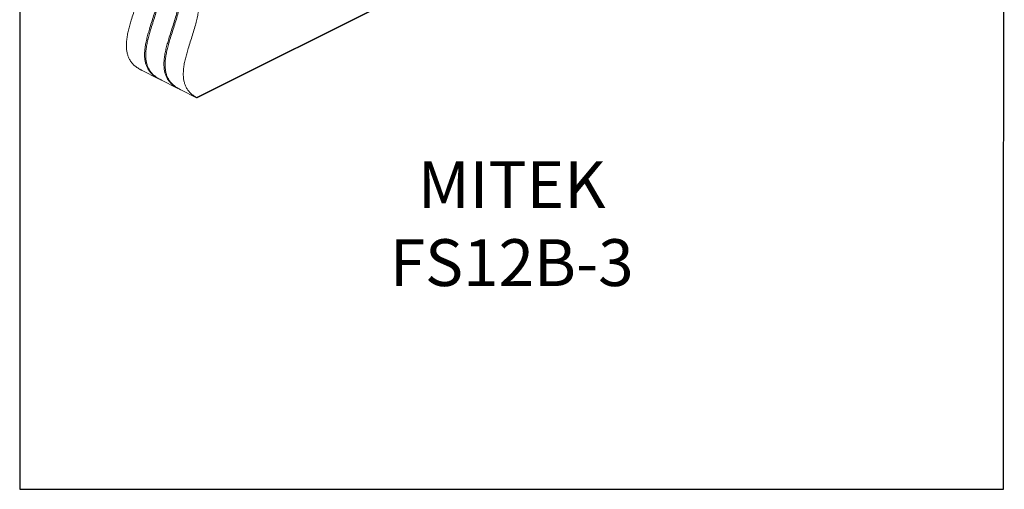
# Model space of a CAD drawing. Units: millimetres. Extents: x -1446 to 236, y -819 to 1558.
# Drawn here: x -1446 to 236, y -819 to -17 of the extents above; entities that cross this region are included whole.
import ezdxf

# ---------------------------------------------------------------- set-up
doc = ezdxf.new("R2010")
doc.units = ezdxf.units.MM
doc.header["$MEASUREMENT"] = 0
doc.layers.get('0').update_dxf_attribs({"linetype": 'CONTINUOUS', "lineweight": 15})
doc.layers.get('Defpoints').update_dxf_attribs({"linetype": 'CONTINUOUS'})
doc.layers.add('OBJ', color=179, linetype='CONTINUOUS')
doc.styles.add('SLDTEXTSTYLE0', font='TXT', dxfattribs={"width": 0.605})

msp = doc.modelspace()

# ---------------------------------------------------------------- linework, layer by layer
at = {"color": 7, "linetype": 'Continuous', "lineweight": 20}
for p, q in [((-1143.8, -149.5), (-562.4, 141.1)), ((-1142.7, -150.2), (-563.2, 139.5)), ((-1236.5, -103.3), (-1209.6, -116.8)), ((-1209.9, -116.5), (-1209.7, -116.3)), ((-1208.8, -117.1), (-1208.6, -117)), ((-1203.4, -119.8), (-1176.5, -133.3)), ((-1176.9, -133), (-1176.6, -132.9)), ((-1175.8, -133.7), (-1175.6, -133.6)), ((-1170.4, -136.4), (-1143.4, -149.8))]:
    msp.add_line(p, q, dxfattribs=at)
for points, knots in [([(-1241, -100.9), (-1243, -99.7), (-1246.7, -97.4), (-1251.6, -93.2), (-1255.5, -88.6), (-1258.6, -83.6), (-1260.8, -78.3), (-1262.4, -72.6), (-1263.3, -66.3), (-1263.5, -59.1), (-1263, -51.2), (-1261.7, -43), (-1259.9, -34.5), (-1257.7, -26), (-1254.9, -16.3), (-1251.5, -5.7), (-1247.8, 5.9), (-1244.2, 17.4), (-1241, 28.8), (-1238.6, 39.8), (-1237.1, 50.4), (-1236.8, 60.4), (-1237.3, 70.1), (-1238.3, 76.1), (-1238.8, 79.2)], [0, 0, 0, 0, 0.050245, 0.095912, 0.137668, 0.176207, 0.212229, 0.246417, 0.2794, 0.319084, 0.358559, 0.398348, 0.438734, 0.479794, 0.521458, 0.576924, 0.632567, 0.687782, 0.742051, 0.795096, 0.846136, 0.896821, 0.947944, 1, 1, 1, 1]), ([(-1207.7, 63.7), (-1207.3, 61.1), (-1206.4, 55.9), (-1205.8, 47.8), (-1205.8, 39.4), (-1206.5, 30.7), (-1208, 21.7), (-1210.3, 11.9), (-1213.3, 1.3), (-1216.8, -10.1), (-1220.5, -21.4), (-1223.8, -31.9), (-1226.6, -41.5), (-1228.8, -50.1), (-1230.6, -58.5), (-1231.9, -66.7), (-1232.4, -74.7), (-1232.2, -81.8), (-1231.3, -88.2), (-1229.8, -93.8), (-1227.5, -99.1), (-1224.4, -104.1), (-1220.5, -108.7), (-1217, -111.9), (-1214.7, -113.4), (-1214.1, -113.7)], [0, 0, 0, 0, 0.045914, 0.09109, 0.1358, 0.180479, 0.225678, 0.271726, 0.327114, 0.383427, 0.440148, 0.496681, 0.53992, 0.582533, 0.624446, 0.665741, 0.706708, 0.747894, 0.782124, 0.817605, 0.85499, 0.894986, 0.938322, 0.985715, 1, 1, 1, 1]), ([(-1208, -117.5), (-1209.9, -116.3), (-1213.7, -113.9), (-1218.5, -109.7), (-1222.4, -105.1), (-1225.5, -100.1), (-1227.8, -94.8), (-1229.3, -89.2), (-1230.2, -82.8), (-1230.5, -75.7), (-1229.9, -67.7), (-1228.6, -59.5), (-1226.9, -51.1), (-1224.6, -42.5), (-1221.8, -32.9), (-1218.4, -22.2), (-1214.7, -10.6), (-1211.1, 0.9), (-1208, 12.2), (-1205.5, 23.2), (-1204, 33.8), (-1203.7, 43.9), (-1204.2, 53.5), (-1205.2, 59.6), (-1205.7, 62.7)], [0, 0, 0, 0, 0.050245, 0.095912, 0.137668, 0.176207, 0.212229, 0.246417, 0.2794, 0.319084, 0.358559, 0.398348, 0.438734, 0.479794, 0.521458, 0.576924, 0.632567, 0.687782, 0.742051, 0.795096, 0.846136, 0.896821, 0.947944, 1, 1, 1, 1]), ([(-1174.6, 47.1), (-1174.2, 44.5), (-1173.3, 39.4), (-1172.7, 31.3), (-1172.7, 22.9), (-1173.4, 14.2), (-1174.9, 5.2), (-1177.2, -4.7), (-1180.2, -15.3), (-1183.7, -26.6), (-1187.4, -38), (-1190.7, -48.5), (-1193.5, -58), (-1195.8, -66.6), (-1197.6, -75), (-1198.8, -83.3), (-1199.4, -91.2), (-1199.1, -98.4), (-1198.2, -104.7), (-1196.7, -110.3), (-1194.4, -115.7), (-1191.3, -120.7), (-1187.4, -125.2), (-1183.9, -128.4), (-1181.6, -129.9), (-1181.1, -130.2)], [0, 0, 0, 0, 0.045914, 0.09109, 0.1358, 0.180479, 0.225678, 0.271726, 0.327114, 0.383427, 0.440148, 0.496681, 0.53992, 0.582533, 0.624446, 0.665741, 0.706708, 0.747894, 0.782124, 0.817605, 0.85499, 0.894986, 0.938322, 0.985715, 1, 1, 1, 1]), ([(-1174.9, -134), (-1176.8, -132.8), (-1180.6, -130.5), (-1185.4, -126.2), (-1189.3, -121.6), (-1192.4, -116.7), (-1194.7, -111.3), (-1196.2, -105.7), (-1197.2, -99.3), (-1197.4, -92.2), (-1196.8, -84.2), (-1195.6, -76), (-1193.8, -67.6), (-1191.5, -59), (-1188.7, -49.4), (-1185.4, -38.8), (-1181.6, -27.2), (-1178, -15.7), (-1174.9, -4.3), (-1172.4, 6.7), (-1171, 17.3), (-1170.6, 27.3), (-1171.2, 37), (-1172.1, 43.1), (-1172.6, 46.1)], [0, 0, 0, 0, 0.050245, 0.095912, 0.137668, 0.176207, 0.212229, 0.246417, 0.2794, 0.319084, 0.358559, 0.398348, 0.438734, 0.479794, 0.521458, 0.576924, 0.632567, 0.687782, 0.742051, 0.795096, 0.846136, 0.896821, 0.947944, 1, 1, 1, 1]), ([(-1141.5, 30.6), (-1141.1, 28), (-1140.3, 22.8), (-1139.6, 14.7), (-1139.6, 6.3), (-1140.3, -2.4), (-1141.9, -11.4), (-1144.1, -21.2), (-1147.1, -31.8), (-1150.6, -43.1), (-1154.3, -54.5), (-1157.6, -65), (-1160.4, -74.6), (-1162.7, -83.2), (-1164.5, -91.6), (-1165.7, -99.8), (-1166.3, -107.7), (-1166.1, -114.9), (-1165.1, -121.2), (-1163.6, -126.9), (-1161.3, -132.2), (-1158.2, -137.2), (-1154.3, -141.8), (-1149.5, -146), (-1145.7, -148.3), (-1143.8, -149.5)], [0, 0, 0, 0, 0.044239, 0.087767, 0.130847, 0.173895, 0.217445, 0.261813, 0.315181, 0.36944, 0.424091, 0.478562, 0.520224, 0.561283, 0.601667, 0.641455, 0.680928, 0.720611, 0.753592, 0.787779, 0.8238, 0.862337, 0.904092, 0.949757, 1, 1, 1, 1]), ([(-1241, -100.9), (-1240.6, -101.2), (-1239.9, -101.6), (-1238.6, -102.2), (-1237.7, -102.7), (-1237, -103), (-1236.7, -103.2), (-1236.5, -103.3)], [0, 0, 0, 0, 0.379031, 0.611378, 0.77798, 0.902891, 1, 1, 1, 1]), ([(-1209.6, -116.8), (-1209.4, -116.8), (-1209.1, -117), (-1208.8, -117.1), (-1208.8, -117.1), (-1209.1, -116.9), (-1209.7, -116.6), (-1209.9, -116.5)], [0, 0, 0, 0, 0.12524, 0.249685, 0.437834, 0.722494, 1, 1, 1, 1]), ([(-1208, -117.5), (-1207.5, -117.7), (-1206.8, -118.1), (-1205.5, -118.8), (-1204.6, -119.2), (-1203.9, -119.6), (-1203.6, -119.7), (-1203.4, -119.8)], [0, 0, 0, 0, 0.379031, 0.611378, 0.77798, 0.902891, 1, 1, 1, 1]), ([(-1175.8, -133.6), (-1175.8, -133.6), (-1175.7, -133.7), (-1176.1, -133.5), (-1176.6, -133.2), (-1176.9, -133)], [0, 0, 0, 0, 0.10186, 0.556645, 1, 1, 1, 1]), ([(-1174.9, -134), (-1174.4, -134.2), (-1173.7, -134.6), (-1172.5, -135.3), (-1171.5, -135.8), (-1170.8, -136.1), (-1170.5, -136.3), (-1170.4, -136.4)], [0, 0, 0, 0, 0.379031, 0.611378, 0.77798, 0.902891, 1, 1, 1, 1]), ([(-1142.7, -150.2), (-1142.7, -150.2), (-1142.6, -150.2), (-1143, -150), (-1143.5, -149.7), (-1143.8, -149.5)], [0, 0, 0, 0, 0.10186, 0.556645, 1, 1, 1, 1]), ([(-1143.4, -149.8), (-1143.3, -149.9), (-1142.9, -150.1), (-1142.8, -150.1), (-1142.7, -150.2)], [0, 0, 0, 0, 0.501591, 1, 1, 1, 1])]:
    msp.add_open_spline(points, degree=3, knots=knots, dxfattribs=at)
at = {"layer": 'Defpoints'}
msp.add_lwpolyline([(236.2, 1557.7), (-1445.6, 1557.7), (-1445.6, -819), (234.7, -819.1)], close=True, dxfattribs=at)

# ---------------------------------------------------------------- texts
at = {"layer": 'OBJ', "color": 7, "insert": (-605.2, -471.7), "char_height": 80, "attachment_point": 8, "style": 'SLDTEXTSTYLE0'}
msp.add_mtext('{\\fArial|b0|i0|c0|p34;MITEK FS12B-3}', dxfattribs=at)

doc.saveas('drawing.dxf')
